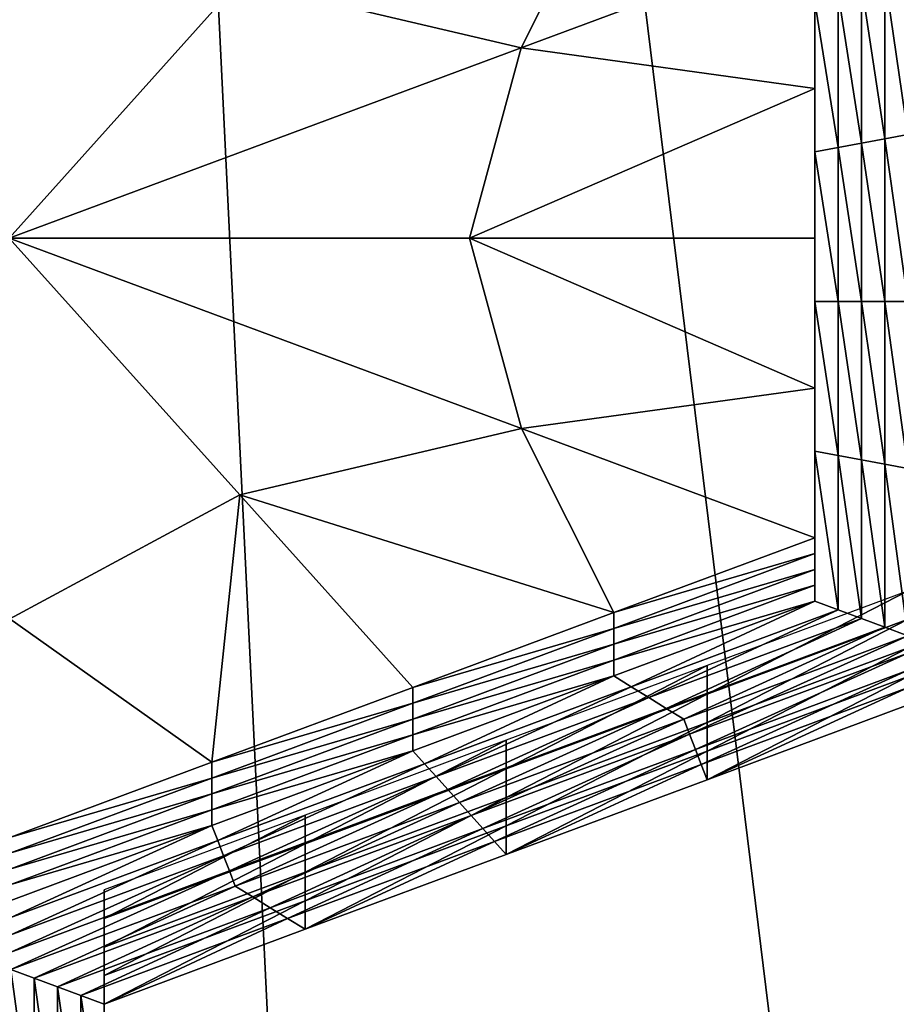
# Model space of a CAD drawing. Extents: x -0.023 to 0.023, y -0.11 to 0.031.
# Drawn here: x -0.002 to -0.002, y -0.09 to -0.09 of the extents above; entities that cross this region are included whole.
import ezdxf

# ---------------------------------------------------------------- set-up
doc = ezdxf.new("R2010")
doc.units = 0
doc.header["$MEASUREMENT"] = 0
doc.layers.get('0').update_dxf_attribs({"linetype": 'CONTINUOUS'})

msp = doc.modelspace()

# ---------------------------------------------------------------- linework, layer by layer
for points in [[(-0.01800075, -0.09271014, 0.12743099), (-0.00745621, -0.08461662, 0.13418993), (0.01506127, -0.08894585, 0.13057455)], [(-0.0019336, -0.09253367, 0.09163821), (-0.0022838, -0.0925003, 0.09159839), (-0.0022838, -0.08532602, 0.09749745)], [(-0.0022838, -0.08532602, 0.09749745), (-0.00139031, -0.08541019, 0.09759983), (-0.00139031, -0.09258543, 0.09169999)], [(-0.0022838, -0.08532602, 0.09749745), (-0.00139031, -0.09258543, 0.09169999), (-0.0019336, -0.09253367, 0.09163821)], [(0.01506127, -0.08894585, 0.13057455), (-0.00384826, -0.11000003, 0.11299254), (-0.01800075, -0.09271014, 0.12743099)], [(0.01506127, -0.08894585, 0.13057455), (0.00193344, -0.11000006, 0.11299255), (-0.00384826, -0.11000003, 0.11299254)], [(-0.00223142, -0.08955166, 0.08729933), (-0.00205713, -0.08964559, 0.08741093), (-0.00223124, -0.08983991, 0.08764182)], [(-0.00177383, -0.0895564, 0.08730496), (-0.0018437, -0.08969581, 0.0874706), (-0.00205713, -0.08964559, 0.08741093)], [(-0.00162129, -0.08961312, 0.08737234), (-0.0018437, -0.08969581, 0.0874706), (-0.00177383, -0.0895564, 0.08730496)], [(-0.00162129, -0.08961312, 0.08737234), (-0.00162129, -0.08972654, 0.08750711), (-0.0018437, -0.08969581, 0.0874706)], [(-0.00162129, -0.08972654, 0.08750711), (-0.00162129, -0.08961312, 0.08737234), (-0.00162129, -0.0896251, 0.08736226)], [(-0.00162129, -0.08972654, 0.08750711), (-0.00162129, -0.0896251, 0.08736226), (-0.00162129, -0.08973852, 0.08749703)], [(-0.00162129, -0.08973852, 0.08749703), (-0.00162129, -0.0896251, 0.08736226), (-0.00162129, -0.08963708, 0.08735218)], [(-0.00162129, -0.08973852, 0.08749703), (-0.00162129, -0.08963708, 0.08735218), (-0.00162129, -0.0897505, 0.08748695)], [(-0.00162129, -0.0897505, 0.08748695), (-0.00162129, -0.08963708, 0.08735218), (-0.00162129, -0.08964905, 0.0873421)], [(-0.00155084, -0.08976137, 0.08745122), (-0.00156845, -0.08964138, 0.08730867), (-0.00155084, -0.08963484, 0.08730089)], [(-0.0018437, -0.08969581, 0.0874706), (-0.00223124, -0.08983991, 0.08764182), (-0.00205713, -0.08964559, 0.08741093)], [(-0.00156845, -0.08976463, 0.08745511), (-0.00158606, -0.08964793, 0.08731645), (-0.00156845, -0.08964138, 0.08730867)], [(-0.00155084, -0.08976137, 0.08745122), (-0.00156845, -0.08976463, 0.08745511), (-0.00156845, -0.08964138, 0.08730867)], [(-0.00162129, -0.0897505, 0.08748695), (-0.00162129, -0.08964905, 0.0873421), (-0.00162129, -0.08976248, 0.08747686)], [(-0.00162129, -0.08976248, 0.08747686), (-0.00162129, -0.08964905, 0.0873421), (-0.00162129, -0.08966103, 0.08733202)], [(-0.00158606, -0.08976791, 0.08745901), (-0.00160368, -0.08965448, 0.08732423), (-0.00158606, -0.08964793, 0.08731645)], [(-0.00156845, -0.08976463, 0.08745511), (-0.00158606, -0.08976791, 0.08745901), (-0.00158606, -0.08964793, 0.08731645)], [(-0.00160368, -0.08977118, 0.08746289), (-0.00162129, -0.08966103, 0.08733202), (-0.00160368, -0.08965448, 0.08732423)], [(-0.00158606, -0.08976791, 0.08745901), (-0.00160368, -0.08977118, 0.08746289), (-0.00160368, -0.08965448, 0.08732423)], [(-0.00160368, -0.08977118, 0.08746289), (-0.00162129, -0.08977446, 0.08746678), (-0.00162129, -0.08966103, 0.08733202)], [(-0.00162129, -0.08976248, 0.08747686), (-0.00162129, -0.08966103, 0.08733202), (-0.00162129, -0.08977446, 0.08746678)], [(-0.0018437, -0.08969581, 0.0874706), (-0.00188282, -0.08983994, 0.08764185), (-0.00223124, -0.08983991, 0.08764182)], [(-0.00162129, -0.08972654, 0.08750711), (-0.00188282, -0.08983994, 0.08764185), (-0.0018437, -0.08969581, 0.0874706)], [(-0.00162129, -0.08972654, 0.08750711), (-0.00162129, -0.08983997, 0.08764187), (-0.00188282, -0.08983994, 0.08764185)], [(-0.00162129, -0.08983997, 0.08764187), (-0.00162129, -0.08972654, 0.08750711), (-0.00162129, -0.08973852, 0.08749703)], [(-0.00162129, -0.08985195, 0.0876318), (-0.00162129, -0.08973852, 0.08749703), (-0.00162129, -0.0897505, 0.08748695)], [(-0.00162129, -0.08983997, 0.08764187), (-0.00162129, -0.08973852, 0.08749703), (-0.00162129, -0.08985195, 0.0876318)], [(-0.00162129, -0.08985195, 0.0876318), (-0.00162129, -0.0897505, 0.08748695), (-0.00162129, -0.08986393, 0.08762171)], [(-0.00162129, -0.08986393, 0.08762171), (-0.00162129, -0.0897505, 0.08748695), (-0.00162129, -0.08976248, 0.08747686)], [(-0.00162129, -0.08986393, 0.08762171), (-0.00162129, -0.08976248, 0.08747686), (-0.00162129, -0.08987591, 0.08761163)], [(-0.00162129, -0.08987591, 0.08761163), (-0.00162129, -0.08976248, 0.08747686), (-0.00162129, -0.08977446, 0.08746678)], [(-0.00156845, -0.08988789, 0.08760156), (-0.00158606, -0.08976791, 0.08745901), (-0.00156845, -0.08976463, 0.08745511)], [(-0.00155084, -0.08988789, 0.08760156), (-0.00156845, -0.08976463, 0.08745511), (-0.00155084, -0.08976137, 0.08745122)], [(-0.00155084, -0.08988789, 0.08760156), (-0.00156845, -0.08988789, 0.08760156), (-0.00156845, -0.08976463, 0.08745511)], [(-0.00160368, -0.08988789, 0.08760155), (-0.00162129, -0.08977446, 0.08746678), (-0.00160368, -0.08977118, 0.08746289)], [(-0.00158606, -0.08988789, 0.08760155), (-0.00160368, -0.08977118, 0.08746289), (-0.00158606, -0.08976791, 0.08745901)], [(-0.00158606, -0.08988789, 0.08760155), (-0.00160368, -0.08988789, 0.08760155), (-0.00160368, -0.08977118, 0.08746289)], [(-0.00156845, -0.08988789, 0.08760156), (-0.00158606, -0.08988789, 0.08760155), (-0.00158606, -0.08976791, 0.08745901)], [(-0.00160368, -0.08988789, 0.08760155), (-0.00162129, -0.08988788, 0.08760155), (-0.00162129, -0.08977446, 0.08746678)], [(-0.00162129, -0.08987591, 0.08761163), (-0.00162129, -0.08977446, 0.08746678), (-0.00162129, -0.08988788, 0.08760155)], [(-0.00184352, -0.08998406, 0.08781309), (-0.00205674, -0.09003422, 0.08787269), (-0.00223124, -0.08983991, 0.08764182)], [(-0.00184352, -0.08998406, 0.08781309), (-0.00223124, -0.08983991, 0.08764182), (-0.00188282, -0.08983994, 0.08764185)], [(-0.00223073, -0.09012809, 0.08798422), (-0.00223124, -0.08983991, 0.08764182), (-0.00205674, -0.09003422, 0.08787269)], [(-0.00162129, -0.08995339, 0.08777664), (-0.00184352, -0.08998406, 0.08781309), (-0.00188282, -0.08983994, 0.08764185)], [(-0.00162129, -0.08995339, 0.08777664), (-0.00188282, -0.08983994, 0.08764185), (-0.00162129, -0.08983997, 0.08764187)], [(-0.00162129, -0.08995339, 0.08777664), (-0.00162129, -0.08983997, 0.08764187), (-0.00162129, -0.08985195, 0.0876318)], [(-0.00162129, -0.08996537, 0.08776657), (-0.00162129, -0.08985195, 0.0876318), (-0.00162129, -0.08986393, 0.08762171)], [(-0.00162129, -0.08995339, 0.08777664), (-0.00162129, -0.08985195, 0.0876318), (-0.00162129, -0.08996537, 0.08776657)], [(-0.00162129, -0.08996537, 0.08776657), (-0.00162129, -0.08986393, 0.08762171), (-0.00162129, -0.08997735, 0.08775648)], [(-0.00162129, -0.08997735, 0.08775648), (-0.00162129, -0.08986393, 0.08762171), (-0.00162129, -0.08987591, 0.08761163)], [(-0.00162129, -0.08997735, 0.08775648), (-0.00162129, -0.08987591, 0.08761163), (-0.00162129, -0.08998933, 0.0877464)], [(-0.00162129, -0.08998933, 0.0877464), (-0.00162129, -0.08987591, 0.08761163), (-0.00162129, -0.08988788, 0.08760155)], [(-0.00160368, -0.09000459, 0.08774021), (-0.00162129, -0.09000131, 0.08773632), (-0.00162129, -0.08988788, 0.08760155)], [(-0.00160368, -0.09000459, 0.08774021), (-0.00162129, -0.08988788, 0.08760155), (-0.00160368, -0.08988789, 0.08760155)], [(-0.00162129, -0.08998933, 0.0877464), (-0.00162129, -0.08988788, 0.08760155), (-0.00162129, -0.09000131, 0.08773632)], [(-0.00158606, -0.09000786, 0.08774409), (-0.00160368, -0.09000459, 0.08774021), (-0.00160368, -0.08988789, 0.08760155)], [(-0.00158606, -0.09000786, 0.08774409), (-0.00160368, -0.08988789, 0.08760155), (-0.00158606, -0.08988789, 0.08760155)], [(-0.00156845, -0.09001114, 0.08774799), (-0.00158606, -0.09000786, 0.08774409), (-0.00158606, -0.08988789, 0.08760155)], [(-0.00156845, -0.09001114, 0.08774799), (-0.00158606, -0.08988789, 0.08760155), (-0.00156845, -0.08988789, 0.08760156)], [(-0.00155084, -0.09001441, 0.08775188), (-0.00156845, -0.09001114, 0.08774799), (-0.00156845, -0.08988789, 0.08760156)], [(-0.00155084, -0.09001441, 0.08775188), (-0.00156845, -0.08988789, 0.08760156), (-0.00155084, -0.08988789, 0.08760156)], [(-0.00162129, -0.09006681, 0.0879114), (-0.00184352, -0.08998406, 0.08781309), (-0.00162129, -0.08995339, 0.08777664)], [(-0.00162129, -0.09006681, 0.0879114), (-0.00162129, -0.08995339, 0.08777664), (-0.00162129, -0.08996537, 0.08776657)], [(-0.00162129, -0.09006681, 0.0879114), (-0.00162129, -0.08996537, 0.08776657), (-0.00162129, -0.09007879, 0.08790133)], [(-0.00162129, -0.09007879, 0.08790133), (-0.00162129, -0.08996537, 0.08776657), (-0.00162129, -0.08997735, 0.08775648)], [(-0.00162129, -0.09009077, 0.08789124), (-0.00162129, -0.08997735, 0.08775648), (-0.00162129, -0.08998933, 0.0877464)], [(-0.00162129, -0.09007879, 0.08790133), (-0.00162129, -0.08997735, 0.08775648), (-0.00162129, -0.09009077, 0.08789124)], [(-0.00177349, -0.09012345, 0.08797871), (-0.00205674, -0.09003422, 0.08787269), (-0.00184352, -0.08998406, 0.08781309)], [(-0.00162129, -0.09006681, 0.0879114), (-0.00177349, -0.09012345, 0.08797871), (-0.00184352, -0.08998406, 0.08781309)], [(-0.00162129, -0.09010275, 0.08788116), (-0.00162129, -0.08998933, 0.0877464), (-0.00162129, -0.09000131, 0.08773632)], [(-0.00162129, -0.09009077, 0.08789124), (-0.00162129, -0.08998933, 0.0877464), (-0.00162129, -0.09010275, 0.08788116)], [(-0.00160368, -0.09012128, 0.08787886), (-0.00162129, -0.09011474, 0.08787108), (-0.00162129, -0.09000131, 0.08773632)], [(-0.00160368, -0.09012128, 0.08787886), (-0.00162129, -0.09000131, 0.08773632), (-0.00160368, -0.09000459, 0.08774021)], [(-0.00162129, -0.09010275, 0.08788116), (-0.00162129, -0.09000131, 0.08773632), (-0.00162129, -0.09011474, 0.08787108)], [(-0.00158606, -0.09012783, 0.08788665), (-0.00160368, -0.09012128, 0.08787886), (-0.00160368, -0.09000459, 0.08774021)], [(-0.00158606, -0.09012783, 0.08788665), (-0.00160368, -0.09000459, 0.08774021), (-0.00158606, -0.09000786, 0.08774409)], [(-0.00156845, -0.09013438, 0.08789443), (-0.00158606, -0.09012783, 0.08788665), (-0.00158606, -0.09000786, 0.08774409)], [(-0.00156845, -0.09013438, 0.08789443), (-0.00158606, -0.09000786, 0.08774409), (-0.00156845, -0.09001114, 0.08774799)], [(-0.00155084, -0.09014094, 0.08790222), (-0.00156845, -0.09013438, 0.08789443), (-0.00156845, -0.09001114, 0.08774799)], [(-0.00155084, -0.09014094, 0.08790222), (-0.00156845, -0.09001114, 0.08774799), (-0.00155084, -0.09001441, 0.08775188)], [(-0.0020779, -0.09023673, 0.08811331), (-0.00223073, -0.09012809, 0.08798422), (-0.00205674, -0.09003422, 0.08787269)], [(-0.0020779, -0.09023673, 0.08811331), (-0.00205674, -0.09003422, 0.08787269), (-0.0019257, -0.0901801, 0.08804601)], [(-0.00177349, -0.09012345, 0.08797871), (-0.0019257, -0.0901801, 0.08804601), (-0.00205674, -0.09003422, 0.08787269)], [(-0.00177349, -0.09012345, 0.08797871), (-0.00162129, -0.09006681, 0.0879114), (-0.00162129, -0.09007879, 0.08790133)], [(-0.00177349, -0.09012345, 0.08797871), (-0.00162129, -0.09007879, 0.08790133), (-0.00177349, -0.09013543, 0.08796863)], [(-0.00177349, -0.09013543, 0.08796863), (-0.00162129, -0.09007879, 0.08790133), (-0.00162129, -0.09009077, 0.08789124)], [(-0.00177349, -0.09013543, 0.08796863), (-0.00162129, -0.09009077, 0.08789124), (-0.00177349, -0.09014741, 0.08795854)], [(-0.00177349, -0.09014741, 0.08795854), (-0.00162129, -0.09009077, 0.08789124), (-0.00162129, -0.09010275, 0.08788116)], [(-0.00177349, -0.09014741, 0.08795854), (-0.00162129, -0.09010275, 0.08788116), (-0.00177349, -0.09015939, 0.08794846)], [(-0.00177349, -0.09015939, 0.08794846), (-0.00162129, -0.09010275, 0.08788116), (-0.00162129, -0.09011474, 0.08787108)], [(-0.00155071, -0.09010686, 0.08803721), (-0.00170291, -0.09016351, 0.08810451), (-0.00170291, -0.09018511, 0.08808631)], [(-0.00155071, -0.09010686, 0.08803721), (-0.00170291, -0.09018511, 0.08808631), (-0.00155071, -0.09012847, 0.08801902)], [(-0.00176028, -0.09017956, 0.08794811), (-0.00177349, -0.09017137, 0.08793838), (-0.00162129, -0.09011474, 0.08787108)], [(-0.00177349, -0.09015939, 0.08794846), (-0.00162129, -0.09011474, 0.08787108), (-0.00177349, -0.09017137, 0.08793838)], [(-0.00176028, -0.09017956, 0.08794811), (-0.00162129, -0.09011474, 0.08787108), (-0.00160368, -0.09012128, 0.08787886)], [(-0.00174706, -0.09018775, 0.08795783), (-0.00176028, -0.09017956, 0.08794811), (-0.00160368, -0.09012128, 0.08787886)], [(-0.00174706, -0.09018775, 0.08795783), (-0.00160368, -0.09012128, 0.08787886), (-0.00158606, -0.09012783, 0.08788665)], [(-0.00223011, -0.09029338, 0.0881806), (-0.00223073, -0.09012809, 0.08798422), (-0.0020779, -0.09023673, 0.08811331)], [(-0.0019257, -0.0901801, 0.08804601), (-0.00177349, -0.09012345, 0.08797871), (-0.00177349, -0.09013543, 0.08796863)], [(-0.00173384, -0.09019593, 0.08796756), (-0.00174706, -0.09018775, 0.08795783), (-0.00158606, -0.09012783, 0.08788665)], [(-0.00173384, -0.09019593, 0.08796756), (-0.00158606, -0.09012783, 0.08788665), (-0.00156845, -0.09013438, 0.08789443)], [(-0.00155071, -0.09012847, 0.08801902), (-0.00170291, -0.09018511, 0.08808631), (-0.00170291, -0.09020673, 0.08806813)], [(-0.00155071, -0.09012847, 0.08801902), (-0.00170291, -0.09020673, 0.08806813), (-0.00155071, -0.09015009, 0.08800083)], [(-0.0019257, -0.09019207, 0.08803592), (-0.00177349, -0.09013543, 0.08796863), (-0.00177349, -0.09014741, 0.08795854)], [(-0.0019257, -0.0901801, 0.08804601), (-0.00177349, -0.09013543, 0.08796863), (-0.0019257, -0.09019207, 0.08803592)], [(-0.00172062, -0.09020412, 0.08797729), (-0.00173384, -0.09019593, 0.08796756), (-0.00156845, -0.09013438, 0.08789443)], [(-0.00172062, -0.09020412, 0.08797729), (-0.00156845, -0.09013438, 0.08789443), (-0.00155084, -0.09014094, 0.08790222)], [(-0.00155084, -0.09014094, 0.08790222), (-0.00171619, -0.09021558, 0.0879909), (-0.00172062, -0.09020412, 0.08797729)], [(-0.00155084, -0.09014094, 0.08790222), (-0.0015508, -0.09015403, 0.08791777), (-0.00171619, -0.09021558, 0.0879909)], [(-0.0019257, -0.09019207, 0.08803592), (-0.00177349, -0.09014741, 0.08795854), (-0.0019257, -0.09020405, 0.08802585)], [(-0.0019257, -0.09020405, 0.08802585), (-0.00177349, -0.09014741, 0.08795854), (-0.00177349, -0.09015939, 0.08794846)], [(-0.00155071, -0.09015009, 0.08800083), (-0.00170291, -0.09020673, 0.08806813), (-0.00170291, -0.09022834, 0.08804994)], [(-0.00155071, -0.09015009, 0.08800083), (-0.00170291, -0.09022834, 0.08804994), (-0.00155071, -0.0901717, 0.08798264)], [(-0.0019257, -0.09020405, 0.08802585), (-0.00177349, -0.09015939, 0.08794846), (-0.0019257, -0.09021603, 0.08801576)], [(-0.0019257, -0.09021603, 0.08801576), (-0.00177349, -0.09015939, 0.08794846), (-0.00177349, -0.09017137, 0.08793838)], [(-0.0015508, -0.09015403, 0.08791777), (-0.00171177, -0.09022704, 0.08800452), (-0.00171619, -0.09021558, 0.0879909)], [(-0.0015508, -0.09015403, 0.08791777), (-0.00155077, -0.09016713, 0.08793334), (-0.00171177, -0.09022704, 0.08800452)], [(-0.00170291, -0.09016351, 0.08810451), (-0.00185512, -0.09022015, 0.08817181), (-0.00185512, -0.09024176, 0.08815362)], [(-0.00170291, -0.09016351, 0.08810451), (-0.00185512, -0.09024176, 0.08815362), (-0.00170291, -0.09018511, 0.08808631)], [(-0.00155077, -0.09016713, 0.08793334), (-0.00170734, -0.0902385, 0.08801813), (-0.00171177, -0.09022704, 0.08800452)], [(-0.00155077, -0.09016713, 0.08793334), (-0.00155074, -0.09018022, 0.08794889), (-0.00170734, -0.0902385, 0.08801813)], [(-0.00191688, -0.09023783, 0.08801734), (-0.0019257, -0.09022801, 0.08800568), (-0.00177349, -0.09017137, 0.08793838)], [(-0.0019257, -0.09021603, 0.08801576), (-0.00177349, -0.09017137, 0.08793838), (-0.0019257, -0.09022801, 0.08800568)], [(-0.00191688, -0.09023783, 0.08801734), (-0.00177349, -0.09017137, 0.08793838), (-0.00176028, -0.09017956, 0.08794811)], [(-0.00155071, -0.0901717, 0.08798264), (-0.00170291, -0.09022834, 0.08804994), (-0.00170291, -0.09024995, 0.08803175)], [(-0.00155071, -0.0901717, 0.08798264), (-0.00170291, -0.09024995, 0.08803175), (-0.00155071, -0.09019332, 0.08796445)], [(-0.0020779, -0.09023673, 0.08811331), (-0.0019257, -0.0901801, 0.08804601), (-0.0019257, -0.09019207, 0.08803592)], [(-0.00190805, -0.09024766, 0.08802902), (-0.00191688, -0.09023783, 0.08801734), (-0.00176028, -0.09017956, 0.08794811)], [(-0.00190805, -0.09024766, 0.08802902), (-0.00176028, -0.09017956, 0.08794811), (-0.00174706, -0.09018775, 0.08795783)], [(-0.00155074, -0.09018022, 0.08794889), (-0.00170291, -0.09024995, 0.08803175), (-0.00170734, -0.0902385, 0.08801813)], [(-0.00155074, -0.09018022, 0.08794889), (-0.00155071, -0.09019332, 0.08796445), (-0.00170291, -0.09024995, 0.08803175)], [(-0.00189923, -0.09025748, 0.08804069), (-0.00190805, -0.09024766, 0.08802902), (-0.00174706, -0.09018775, 0.08795783)], [(-0.00189923, -0.09025748, 0.08804069), (-0.00174706, -0.09018775, 0.08795783), (-0.00173384, -0.09019593, 0.08796756)], [(-0.00170291, -0.09018511, 0.08808631), (-0.00185512, -0.09024176, 0.08815362), (-0.00185512, -0.09026337, 0.08813542)], [(-0.00170291, -0.09018511, 0.08808631), (-0.00185512, -0.09026337, 0.08813542), (-0.00170291, -0.09020673, 0.08806813)], [(-0.0020779, -0.09024872, 0.08810322), (-0.0019257, -0.09019207, 0.08803592), (-0.0019257, -0.09020405, 0.08802585)], [(-0.0020779, -0.09023673, 0.08811331), (-0.0019257, -0.09019207, 0.08803592), (-0.0020779, -0.09024872, 0.08810322)], [(-0.00189041, -0.09026731, 0.08805235), (-0.00189923, -0.09025748, 0.08804069), (-0.00173384, -0.09019593, 0.08796756)], [(-0.00189041, -0.09026731, 0.08805235), (-0.00173384, -0.09019593, 0.08796756), (-0.00172062, -0.09020412, 0.08797729)], [(-0.0020779, -0.09024872, 0.08810322), (-0.0019257, -0.09020405, 0.08802585), (-0.0020779, -0.0902607, 0.08809314)], [(-0.0020779, -0.0902607, 0.08809314), (-0.0019257, -0.09020405, 0.08802585), (-0.0019257, -0.09021603, 0.08801576)], [(-0.00172062, -0.09020412, 0.08797729), (-0.00188158, -0.09027713, 0.08806403), (-0.00189041, -0.09026731, 0.08805235)], [(-0.00172062, -0.09020412, 0.08797729), (-0.00171619, -0.09021558, 0.0879909), (-0.00188158, -0.09027713, 0.08806403)], [(-0.00170291, -0.09020673, 0.08806813), (-0.00185512, -0.09026337, 0.08813542), (-0.00185512, -0.09028498, 0.08811723)], [(-0.00170291, -0.09020673, 0.08806813), (-0.00185512, -0.09028498, 0.08811723), (-0.00170291, -0.09022834, 0.08804994)], [(-0.0020779, -0.0902607, 0.08809314), (-0.0019257, -0.09021603, 0.08801576), (-0.0020779, -0.09027267, 0.08808306)], [(-0.0020779, -0.09027267, 0.08808306), (-0.0019257, -0.09021603, 0.08801576), (-0.0019257, -0.09022801, 0.08800568)], [(-0.00171619, -0.09021558, 0.0879909), (-0.00187276, -0.09028695, 0.0880757), (-0.00188158, -0.09027713, 0.08806403)], [(-0.00171619, -0.09021558, 0.0879909), (-0.00171177, -0.09022704, 0.08800452), (-0.00187276, -0.09028695, 0.0880757)], [(-0.00185512, -0.09022015, 0.08817181), (-0.00200732, -0.09027679, 0.0882391), (-0.00200732, -0.0902984, 0.08822092)], [(-0.00185512, -0.09022015, 0.08817181), (-0.00200732, -0.0902984, 0.08822092), (-0.00185512, -0.09024176, 0.08815362)], [(-0.00171177, -0.09022704, 0.08800452), (-0.00186394, -0.09029678, 0.08808737), (-0.00187276, -0.09028695, 0.0880757)], [(-0.00171177, -0.09022704, 0.08800452), (-0.00170734, -0.0902385, 0.08801813), (-0.00186394, -0.09029678, 0.08808737)], [(-0.00207348, -0.09029611, 0.08808659), (-0.0020779, -0.09028465, 0.08807297), (-0.0019257, -0.09022801, 0.08800568)], [(-0.0020779, -0.09027267, 0.08808306), (-0.0019257, -0.09022801, 0.08800568), (-0.0020779, -0.09028465, 0.08807297)], [(-0.00207348, -0.09029611, 0.08808659), (-0.0019257, -0.09022801, 0.08800568), (-0.00191688, -0.09023783, 0.08801734)], [(-0.00170291, -0.09022834, 0.08804994), (-0.00185512, -0.09028498, 0.08811723), (-0.00185512, -0.09030659, 0.08809905)], [(-0.00170291, -0.09022834, 0.08804994), (-0.00185512, -0.09030659, 0.08809905), (-0.00170291, -0.09024995, 0.08803175)], [(-0.00223011, -0.09029338, 0.0881806), (-0.0020779, -0.09023673, 0.08811331), (-0.0020779, -0.09024872, 0.08810322)], [(-0.00206905, -0.09030757, 0.0881002), (-0.00207348, -0.09029611, 0.08808659), (-0.00191688, -0.09023783, 0.08801734)], [(-0.00206905, -0.09030757, 0.0881002), (-0.00191688, -0.09023783, 0.08801734), (-0.00190805, -0.09024766, 0.08802902)], [(-0.00185512, -0.09024176, 0.08815362), (-0.00200732, -0.0902984, 0.08822092), (-0.00200732, -0.09032001, 0.08820273)], [(-0.00185512, -0.09024176, 0.08815362), (-0.00200732, -0.09032001, 0.08820273), (-0.00185512, -0.09026337, 0.08813542)], [(-0.00170734, -0.0902385, 0.08801813), (-0.00185512, -0.09030659, 0.08809905), (-0.00186394, -0.09029678, 0.08808737)], [(-0.00170734, -0.0902385, 0.08801813), (-0.00170291, -0.09024995, 0.08803175), (-0.00185512, -0.09030659, 0.08809905)], [(-0.00223011, -0.09029338, 0.0881806), (-0.0020779, -0.09024872, 0.08810322), (-0.00223011, -0.09030535, 0.08817052)], [(-0.00223011, -0.09030535, 0.08817052), (-0.0020779, -0.09024872, 0.08810322), (-0.0020779, -0.0902607, 0.08809314)], [(-0.00206462, -0.09031903, 0.08811382), (-0.00206905, -0.09030757, 0.0881002), (-0.00190805, -0.09024766, 0.08802902)], [(-0.00206462, -0.09031903, 0.08811382), (-0.00190805, -0.09024766, 0.08802902), (-0.00189923, -0.09025748, 0.08804069)], [(-0.00223011, -0.09031733, 0.08816043), (-0.0020779, -0.0902607, 0.08809314), (-0.0020779, -0.09027267, 0.08808306)], [(-0.00223011, -0.09030535, 0.08817052), (-0.0020779, -0.0902607, 0.08809314), (-0.00223011, -0.09031733, 0.08816043)], [(-0.00206019, -0.09033049, 0.08812743), (-0.00206462, -0.09031903, 0.08811382), (-0.00189923, -0.09025748, 0.08804069)], [(-0.00206019, -0.09033049, 0.08812743), (-0.00189923, -0.09025748, 0.08804069), (-0.00189041, -0.09026731, 0.08805235)], [(-0.00185512, -0.09026337, 0.08813542), (-0.00200732, -0.09032001, 0.08820273), (-0.00200732, -0.09034163, 0.08818454)], [(-0.00185512, -0.09026337, 0.08813542), (-0.00200732, -0.09034163, 0.08818454), (-0.00185512, -0.09028498, 0.08811723)], [(-0.00189041, -0.09026731, 0.08805235), (-0.00204697, -0.09033868, 0.08813716), (-0.00206019, -0.09033049, 0.08812743)], [(-0.00189041, -0.09026731, 0.08805235), (-0.00188158, -0.09027713, 0.08806403), (-0.00204697, -0.09033868, 0.08813716)], [(-0.00223011, -0.09032932, 0.08815036), (-0.0020779, -0.09027267, 0.08808306), (-0.0020779, -0.09028465, 0.08807297)], [(-0.00223011, -0.09031733, 0.08816043), (-0.0020779, -0.09027267, 0.08808306), (-0.00223011, -0.09032932, 0.08815036)], [(-0.00200732, -0.09027679, 0.0882391), (-0.00215953, -0.09033342, 0.0883064), (-0.00215953, -0.09035504, 0.08828821)], [(-0.00200732, -0.09027679, 0.0882391), (-0.00215953, -0.09035504, 0.08828821), (-0.00200732, -0.0902984, 0.08822092)], [(-0.00188158, -0.09027713, 0.08806403), (-0.00203376, -0.09034687, 0.08814689), (-0.00204697, -0.09033868, 0.08813716)], [(-0.00188158, -0.09027713, 0.08806403), (-0.00187276, -0.09028695, 0.0880757), (-0.00203376, -0.09034687, 0.08814689)], [(-0.00223008, -0.09035439, 0.08815583), (-0.00223011, -0.0903413, 0.08814028), (-0.0020779, -0.09028465, 0.08807297)], [(-0.00223011, -0.09032932, 0.08815036), (-0.0020779, -0.09028465, 0.08807297), (-0.00223011, -0.0903413, 0.08814028)], [(-0.00223008, -0.09035439, 0.08815583), (-0.0020779, -0.09028465, 0.08807297), (-0.00207348, -0.09029611, 0.08808659)], [(-0.00187276, -0.09028695, 0.0880757), (-0.00202054, -0.09035505, 0.08815662), (-0.00203376, -0.09034687, 0.08814689)], [(-0.00187276, -0.09028695, 0.0880757), (-0.00186394, -0.09029678, 0.08808737), (-0.00202054, -0.09035505, 0.08815662)], [(-0.00185512, -0.09028498, 0.08811723), (-0.00200732, -0.09034163, 0.08818454), (-0.00200732, -0.09036323, 0.08816634)], [(-0.00185512, -0.09028498, 0.08811723), (-0.00200732, -0.09036323, 0.08816634), (-0.00185512, -0.09030659, 0.08809905)], [(-0.00223004, -0.09036748, 0.08817139), (-0.00223008, -0.09035439, 0.08815583), (-0.00207348, -0.09029611, 0.08808659)], [(-0.00223004, -0.09036748, 0.08817139), (-0.00207348, -0.09029611, 0.08808659), (-0.00206905, -0.09030757, 0.0881002)], [(-0.00200732, -0.0902984, 0.08822092), (-0.00215953, -0.09035504, 0.08828821), (-0.00215953, -0.09037665, 0.08827002)], [(-0.00200732, -0.0902984, 0.08822092), (-0.00215953, -0.09037665, 0.08827002), (-0.00200732, -0.09032001, 0.08820273)], [(-0.00186394, -0.09029678, 0.08808737), (-0.00200732, -0.09036323, 0.08816634), (-0.00202054, -0.09035505, 0.08815662)], [(-0.00186394, -0.09029678, 0.08808737), (-0.00185512, -0.09030659, 0.08809905), (-0.00200732, -0.09036323, 0.08816634)], [(-0.00223001, -0.09038057, 0.08818695), (-0.00223004, -0.09036748, 0.08817139), (-0.00206905, -0.09030757, 0.0881002)], [(-0.00223001, -0.09038057, 0.08818695), (-0.00206905, -0.09030757, 0.0881002), (-0.00206462, -0.09031903, 0.08811382)], [(-0.00222998, -0.09039367, 0.08820251), (-0.00223001, -0.09038057, 0.08818695), (-0.00206462, -0.09031903, 0.08811382)], [(-0.00222998, -0.09039367, 0.08820251), (-0.00206462, -0.09031903, 0.08811382), (-0.00206019, -0.09033049, 0.08812743)], [(-0.00200732, -0.09032001, 0.08820273), (-0.00215953, -0.09037665, 0.08827002), (-0.00215952, -0.09039827, 0.08825184)], [(-0.00200732, -0.09032001, 0.08820273), (-0.00215952, -0.09039827, 0.08825184), (-0.00200732, -0.09034163, 0.08818454)], [(-0.00206019, -0.09033049, 0.08812743), (-0.00221236, -0.09040022, 0.08821029), (-0.00222998, -0.09039367, 0.08820251)], [(-0.00206019, -0.09033049, 0.08812743), (-0.00204697, -0.09033868, 0.08813716), (-0.00221236, -0.09040022, 0.08821029)], [(-0.00204697, -0.09033868, 0.08813716), (-0.00219475, -0.09040678, 0.08821808), (-0.00221236, -0.09040022, 0.08821029)], [(-0.00204697, -0.09033868, 0.08813716), (-0.00203376, -0.09034687, 0.08814689), (-0.00219475, -0.09040678, 0.08821808)], [(-0.00215953, -0.09033342, 0.0883064), (-0.00215952, -0.09044684, 0.08844116), (-0.00215953, -0.09046847, 0.08842298)], [(-0.00215953, -0.09033342, 0.0883064), (-0.00215953, -0.09046847, 0.08842298), (-0.00215953, -0.09035504, 0.08828821)], [(-0.00200732, -0.09034163, 0.08818454), (-0.00215952, -0.09039827, 0.08825184), (-0.00215952, -0.09041988, 0.08823364)], [(-0.00200732, -0.09034163, 0.08818454), (-0.00215952, -0.09041988, 0.08823364), (-0.00200732, -0.09036323, 0.08816634)], [(-0.00203376, -0.09034687, 0.08814689), (-0.00217714, -0.09041332, 0.08822586), (-0.00219475, -0.09040678, 0.08821808)], [(-0.00203376, -0.09034687, 0.08814689), (-0.00202054, -0.09035505, 0.08815662), (-0.00217714, -0.09041332, 0.08822586)], [(-0.00202054, -0.09035505, 0.08815662), (-0.00215952, -0.09041988, 0.08823364), (-0.00217714, -0.09041332, 0.08822586)], [(-0.00215953, -0.09035504, 0.08828821), (-0.00215953, -0.09046847, 0.08842298), (-0.00215953, -0.09049007, 0.08840479)], [(-0.00215953, -0.09035504, 0.08828821), (-0.00215953, -0.09049007, 0.08840479), (-0.00215953, -0.09037665, 0.08827002)], [(-0.00202054, -0.09035505, 0.08815662), (-0.00200732, -0.09036323, 0.08816634), (-0.00215952, -0.09041988, 0.08823364)], [(-0.00215953, -0.09037665, 0.08827002), (-0.00215953, -0.09049007, 0.08840479), (-0.00215953, -0.09051169, 0.0883866)], [(-0.00215953, -0.09037665, 0.08827002), (-0.00215953, -0.09051169, 0.0883866), (-0.00215952, -0.09039827, 0.08825184)], [(-0.00222998, -0.09039367, 0.08820251), (-0.00221236, -0.09040022, 0.08821029), (-0.00221236, -0.09052347, 0.08835673)], [(-0.00222998, -0.09039367, 0.08820251), (-0.00221236, -0.09052347, 0.08835673), (-0.00222998, -0.0905202, 0.08835284)], [(-0.00215952, -0.09039827, 0.08825184), (-0.00215953, -0.09051169, 0.0883866), (-0.00215952, -0.0905333, 0.08836841)], [(-0.00215952, -0.09039827, 0.08825184), (-0.00215952, -0.0905333, 0.08836841), (-0.00215952, -0.09041988, 0.08823364)], [(-0.00221236, -0.09040022, 0.08821029), (-0.00219475, -0.09040678, 0.08821808), (-0.00219475, -0.09052674, 0.08836063)], [(-0.00221236, -0.09040022, 0.08821029), (-0.00219475, -0.09052674, 0.08836063), (-0.00221236, -0.09052347, 0.08835673)], [(-0.00219475, -0.09040678, 0.08821808), (-0.00217714, -0.09041332, 0.08822586), (-0.00217714, -0.09053003, 0.08836451)], [(-0.00219475, -0.09040678, 0.08821808), (-0.00217714, -0.09053003, 0.08836451), (-0.00219475, -0.09052674, 0.08836063)], [(-0.00217714, -0.09041332, 0.08822586), (-0.00215952, -0.09041988, 0.08823364), (-0.00215952, -0.0905333, 0.08836841)], [(-0.00217714, -0.09041332, 0.08822586), (-0.00215952, -0.0905333, 0.08836841), (-0.00217714, -0.09053003, 0.08836451)]]:
    msp.add_3dface(points)

doc.saveas('drawing.dxf')
